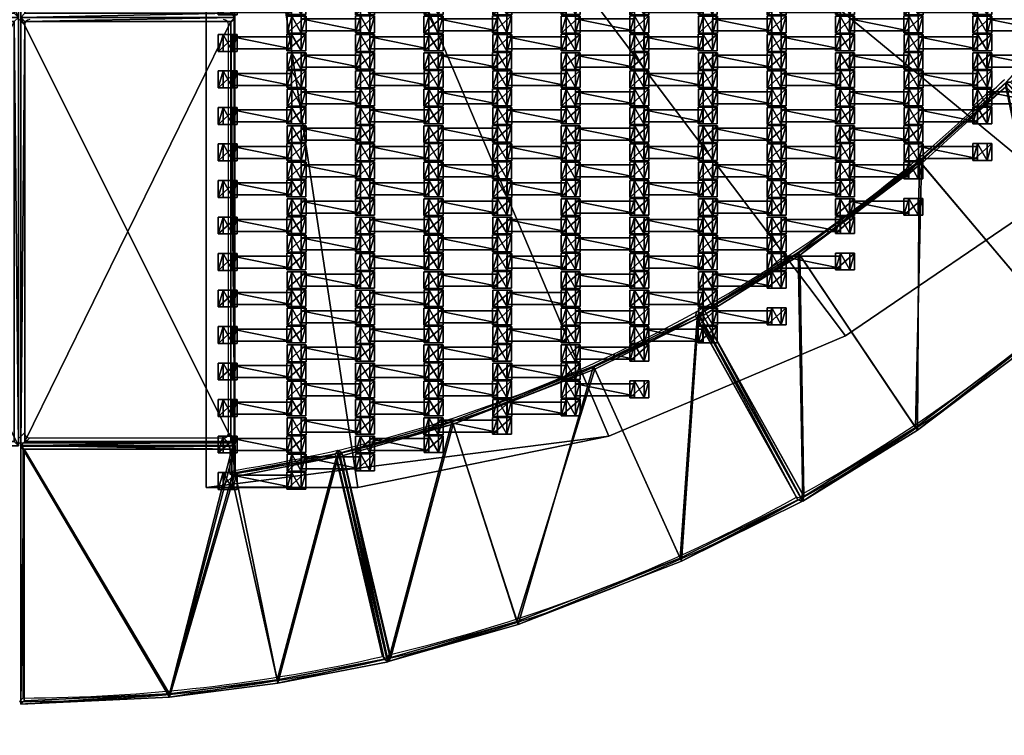
# Model space of a CAD drawing. Units: centimetres. Extents: x -362 to 362, y -362 to 363.
# Drawn here: x 0 to 115, y -191 to -108 of the extents above; entities that cross this region are included whole.
import ezdxf

# ---------------------------------------------------------------- set-up
doc = ezdxf.new("R2010")
doc.units = ezdxf.units.CM
doc.header["$LTSCALE"] = 2.54
doc.layers.get('0').update_dxf_attribs({"true_color": 0xff5454})
doc.layers.add('VP-EQ', color=7, linetype='Continuous', true_color=0x8a3492, plot=False)

# ---------------------------------------------------------------- blocks, each defined once
blk = doc.blocks.new('Grupuj_37')
at = {"color": 0}
mesh = blk.add_polyface(dxfattribs=at)
corners = [(0, 147.92, 0.05), (112.23, 147.92), (0, 147.92), (112.23, 147.92, 0.05)]
mesh.append_faces([[corners[k] for k in face] for face in [(0, 1, 2), (1, 0, 3)]], dxfattribs={"vtx0": -1, "color": 0})
mesh = blk.add_polyface(dxfattribs=at)
corners = [(0, 147.92, 0.05), (0, 130.4), (0, 130.4, 0.05), (0, 147.92)]
mesh.append_faces([[corners[k] for k in face] for face in [(0, 1, 2), (1, 0, 3)]], dxfattribs={"vtx0": -1, "color": 0})
mesh = blk.add_polyface(dxfattribs=at)
corners = [(5.77, 101.41, 0.05), (0, 147.92, 0.05), (0, 130.4, 0.05), (112.23, 147.92, 0.05), (17.02, 74.06, 0.05), (33.32, 49.4, 0.05), (54.06, 28.34, 0.05), (78.48, 11.66, 0.05), (105.64, 0, 0.05), (140, 0, 0.05), (140, 113, 0.05)]
mesh.append_faces([[corners[k] for k in face] for face in [(0, 1, 2), (3, 9, 10)]], dxfattribs={"vtx0": -1, "color": 0})
mesh.append_faces([[corners[k] for k in face] for face in [(1, 0, 3)]], dxfattribs={"vtx0": -1, "vtx1": -1, "color": 0})
mesh.append_faces([[corners[k] for k in face] for face in [(3, 0, 4), (3, 4, 5), (3, 5, 6), (3, 6, 7), (3, 7, 8), (3, 8, 9)]], dxfattribs={"vtx0": -1, "vtx2": -1, "color": 0})
mesh = blk.add_polyface(dxfattribs=at)
corners = [(0, 147.92, 1.16), (0, 130.4, 0.05), (0, 130.4, 1.16), (0, 147.92, 0.05)]
mesh.append_faces([[corners[k] for k in face] for face in [(0, 1, 2), (1, 0, 3)]], dxfattribs={"vtx0": -1, "color": 0})
mesh = blk.add_polyface(dxfattribs=at)
corners = [(0, 147.92, 1.16), (112.23, 147.92, 0.05), (0, 147.92, 0.05), (112.23, 147.92, 1.16)]
mesh.append_faces([[corners[k] for k in face] for face in [(0, 1, 2), (1, 0, 3)]], dxfattribs={"vtx0": -1, "color": 0})
mesh = blk.add_polyface(dxfattribs=at)
corners = [(112.23, 147.92), (0, 130.4), (0, 147.92), (5.77, 101.41), (17.02, 74.06), (33.32, 49.4), (54.06, 28.34), (78.48, 11.66), (105.64, 0), (140, 0), (140, 113)]
mesh.append_faces([[corners[k] for k in face] for face in [(0, 1, 2), (9, 0, 10)]], dxfattribs={"vtx0": -1, "color": 0})
mesh.append_faces([[corners[k] for k in face] for face in [(1, 0, 3), (3, 0, 4), (4, 0, 5), (5, 0, 6), (6, 0, 7), (7, 0, 8), (8, 0, 9)]], dxfattribs={"vtx0": -1, "vtx1": -1, "color": 0})
mesh = blk.add_polyface(dxfattribs=at)
corners = [(0, 130.4, 0.05), (5.77, 101.41), (5.77, 101.41, 0.05), (0, 130.4)]
mesh.append_faces([[corners[k] for k in face] for face in [(0, 1, 2), (1, 0, 3)]], dxfattribs={"vtx0": -1, "color": 0})
mesh = blk.add_polyface(dxfattribs=at)
corners = [(0, 130.4, 1.16), (5.77, 101.41, 0.05), (5.77, 101.41, 1.16), (0, 130.4, 0.05)]
mesh.append_faces([[corners[k] for k in face] for face in [(0, 1, 2), (1, 0, 3)]], dxfattribs={"vtx0": -1, "color": 0})
mesh = blk.add_polyface(dxfattribs=at)
corners = [(5.77, 101.41, 0.05), (17.02, 74.06), (17.02, 74.06, 0.05), (5.77, 101.41)]
mesh.append_faces([[corners[k] for k in face] for face in [(0, 1, 2), (1, 0, 3)]], dxfattribs={"vtx0": -1, "color": 0})
mesh = blk.add_polyface(dxfattribs=at)
corners = [(5.77, 101.41, 1.16), (17.02, 74.06, 0.05), (17.02, 74.06, 1.16), (5.77, 101.41, 0.05)]
mesh.append_faces([[corners[k] for k in face] for face in [(0, 1, 2), (1, 0, 3)]], dxfattribs={"vtx0": -1, "color": 0})
mesh = blk.add_polyface(dxfattribs=at)
corners = [(17.02, 74.06, 0.05), (33.32, 49.4), (33.32, 49.4, 0.05), (17.02, 74.06)]
mesh.append_faces([[corners[k] for k in face] for face in [(0, 1, 2), (1, 0, 3)]], dxfattribs={"vtx0": -1, "color": 0})
mesh = blk.add_polyface(dxfattribs=at)
corners = [(17.02, 74.06, 1.16), (33.32, 49.4, 0.05), (33.32, 49.4, 1.16), (17.02, 74.06, 0.05)]
mesh.append_faces([[corners[k] for k in face] for face in [(0, 1, 2), (1, 0, 3)]], dxfattribs={"vtx0": -1, "color": 0})
blk = doc.blocks.new('Grupuj_15')
at = {"color": 0}
mesh = blk.add_polyface(dxfattribs=at)
corners = [(12.89, 27.7, 2.7), (5.72, 0.86, 2.7), (0, 25.22, 2.7), (17.85, 3.18, 2.7), (25.51, 29.36, 2.7), (17.85, 0, 2.7), (42.86, 0, 2.7), (42.86, 30.18, 2.7)]
mesh.append_faces([[corners[k] for k in face] for face in [(0, 1, 2), (6, 4, 7)]], dxfattribs={"vtx0": -1, "color": 0})
mesh.append_faces([[corners[k] for k in face] for face in [(1, 0, 3), (3, 4, 5), (5, 4, 6)]], dxfattribs={"vtx0": -1, "vtx1": -1, "color": 0})
mesh.append_faces([[corners[k] for k in face] for face in [(3, 0, 4)]], dxfattribs={"vtx0": -1, "vtx2": -1, "color": 0})
mesh = blk.add_polyface(dxfattribs=at)
corners = [(25.54, 28.96, 3.2), (42.86, 30.18, 2.8), (25.51, 29.36, 2.8), (42.46, 29.76, 3.2)]
mesh.append_faces([[corners[k] for k in face] for face in [(0, 1, 2), (1, 0, 3)]], dxfattribs={"vtx0": -1, "color": 0})
mesh = blk.add_polyface(dxfattribs=at)
corners = [(25.51, 29.36, 2.8), (42.86, 30.18, 2.7), (25.51, 29.36, 2.7), (42.86, 30.18, 2.8)]
mesh.append_faces([[corners[k] for k in face] for face in [(0, 1, 2), (1, 0, 3)]], dxfattribs={"vtx0": -1, "color": 0})
mesh = blk.add_polyface(dxfattribs=at)
corners = [(42.86, 30.18, 2.8), (42.46, 0.4, 3.2), (42.86, 0, 2.8), (42.46, 29.76, 3.2)]
mesh.append_faces([[corners[k] for k in face] for face in [(0, 1, 2), (1, 0, 3)]], dxfattribs={"vtx0": -1, "color": 0})
mesh = blk.add_polyface(dxfattribs=at)
corners = [(42.86, 30.18, 2.7), (42.86, 0, 2.8), (42.86, 0, 2.7), (42.86, 30.18, 2.8)]
mesh.append_faces([[corners[k] for k in face] for face in [(0, 1, 2), (1, 0, 3)]], dxfattribs={"vtx0": -1, "color": 0})
mesh = blk.add_polyface(dxfattribs=at)
corners = [(6.02, 1.32, 3.2), (12.95, 27.31, 3.2), (0.48, 24.9, 3.2), (18.25, 3.67, 3.2), (25.54, 28.96, 3.2), (18.25, 0.4, 3.2), (42.46, 0.4, 3.2), (42.46, 29.76, 3.2)]
mesh.append_faces([[corners[k] for k in face] for face in [(0, 1, 2), (4, 6, 7)]], dxfattribs={"vtx0": -1, "color": 0})
mesh.append_faces([[corners[k] for k in face] for face in [(1, 3, 4)]], dxfattribs={"vtx0": -1, "vtx1": -1, "color": 0})
mesh.append_faces([[corners[k] for k in face] for face in [(1, 0, 3), (4, 3, 5), (4, 5, 6)]], dxfattribs={"vtx0": -1, "vtx2": -1, "color": 0})
mesh = blk.add_polyface(dxfattribs=at)
corners = [(12.95, 27.31, 3.2), (25.51, 29.36, 2.8), (12.89, 27.7, 2.8), (25.54, 28.96, 3.2)]
mesh.append_faces([[corners[k] for k in face] for face in [(0, 1, 2), (1, 0, 3)]], dxfattribs={"vtx0": -1, "color": 0})
mesh = blk.add_polyface(dxfattribs=at)
corners = [(12.89, 27.7, 2.8), (25.51, 29.36, 2.7), (12.89, 27.7, 2.7), (25.51, 29.36, 2.8)]
mesh.append_faces([[corners[k] for k in face] for face in [(0, 1, 2), (1, 0, 3)]], dxfattribs={"vtx0": -1, "color": 0})
mesh = blk.add_polyface(dxfattribs=at)
corners = [(0.48, 24.9, 3.2), (12.89, 27.7, 2.8), (0, 25.22, 2.8), (12.95, 27.31, 3.2)]
mesh.append_faces([[corners[k] for k in face] for face in [(0, 1, 2), (1, 0, 3)]], dxfattribs={"vtx0": -1, "color": 0})
mesh = blk.add_polyface(dxfattribs=at)
corners = [(0, 25.22, 2.8), (12.89, 27.7, 2.7), (0, 25.22, 2.7), (12.89, 27.7, 2.8)]
mesh.append_faces([[corners[k] for k in face] for face in [(0, 1, 2), (1, 0, 3)]], dxfattribs={"vtx0": -1, "color": 0})
mesh = blk.add_polyface(dxfattribs=at)
corners = [(5.72, 0.86, 2.8), (0.48, 24.9, 3.2), (0, 25.22, 2.8), (6.02, 1.32, 3.2)]
mesh.append_faces([[corners[k] for k in face] for face in [(0, 1, 2), (1, 0, 3)]], dxfattribs={"vtx0": -1, "color": 0})
mesh = blk.add_polyface(dxfattribs=at)
corners = [(0, 25.22, 2.8), (5.72, 0.86, 2.7), (5.72, 0.86, 2.8), (0, 25.22, 2.7)]
mesh.append_faces([[corners[k] for k in face] for face in [(0, 1, 2), (1, 0, 3)]], dxfattribs={"vtx0": -1, "color": 0})
mesh = blk.add_polyface(dxfattribs=at)
corners = [(17.85, 3.18, 2.8), (6.02, 1.32, 3.2), (5.72, 0.86, 2.8), (18.25, 3.67, 3.2)]
mesh.append_faces([[corners[k] for k in face] for face in [(0, 1, 2), (1, 0, 3)]], dxfattribs={"vtx0": -1, "color": 0})
mesh = blk.add_polyface(dxfattribs=at)
corners = [(18.25, 0.4, 3.2), (17.85, 3.18, 2.8), (17.85, 0, 2.8), (18.25, 3.67, 3.2)]
mesh.append_faces([[corners[k] for k in face] for face in [(0, 1, 2), (1, 0, 3)]], dxfattribs={"vtx0": -1, "color": 0})
mesh = blk.add_polyface(dxfattribs=at)
corners = [(17.85, 3.18, 2.7), (5.72, 0.86, 2.8), (5.72, 0.86, 2.7), (17.85, 3.18, 2.8)]
mesh.append_faces([[corners[k] for k in face] for face in [(0, 1, 2), (1, 0, 3)]], dxfattribs={"vtx0": -1, "color": 0})
mesh = blk.add_polyface(dxfattribs=at)
corners = [(17.85, 3.18, 2.8), (17.85, 0, 2.7), (17.85, 0, 2.8), (17.85, 3.18, 2.7)]
mesh.append_faces([[corners[k] for k in face] for face in [(0, 1, 2), (1, 0, 3)]], dxfattribs={"vtx0": -1, "color": 0})
mesh = blk.add_polyface(dxfattribs=at)
corners = [(42.86, 0, 2.8), (18.25, 0.4, 3.2), (17.85, 0, 2.8), (42.46, 0.4, 3.2)]
mesh.append_faces([[corners[k] for k in face] for face in [(0, 1, 2), (1, 0, 3)]], dxfattribs={"vtx0": -1, "color": 0})
mesh = blk.add_polyface(dxfattribs=at)
corners = [(42.86, 0, 2.7), (17.85, 0, 2.8), (17.85, 0, 2.7), (42.86, 0, 2.8)]
mesh.append_faces([[corners[k] for k in face] for face in [(0, 1, 2), (1, 0, 3)]], dxfattribs={"vtx0": -1, "color": 0})
blk = doc.blocks.new('Mata_T')
at = {"color": 250, "true_color": 0x2a2a2a}
blk.add_blockref('Grupuj_15', (0, 0), dxfattribs=at)
blk = doc.blocks.new('Grupuj_13')
at = {"color": 0}
mesh = blk.add_polyface(dxfattribs=at)
corners = [(14.1, 28.8, 2.7), (12.14, 0, 2.7), (0, 21.81, 2.7), (24.38, 6.06, 2.7), (33.18, 36.19, 2.7), (40.89, 12.45, 2.7), (48.32, 40.51, 2.7), (54.02, 16.21, 2.7)]
mesh.append_faces([[corners[k] for k in face] for face in [(0, 1, 2), (5, 6, 7)]], dxfattribs={"vtx0": -1, "color": 0})
mesh.append_faces([[corners[k] for k in face] for face in [(1, 0, 3), (3, 4, 5)]], dxfattribs={"vtx0": -1, "vtx1": -1, "color": 0})
mesh.append_faces([[corners[k] for k in face] for face in [(3, 0, 4), (5, 4, 6)]], dxfattribs={"vtx0": -1, "vtx2": -1, "color": 0})
mesh = blk.add_polyface(dxfattribs=at)
corners = [(33.31, 35.83, 3.2), (48.32, 40.51, 2.8), (33.18, 36.19, 2.8), (48.04, 40.03, 3.2)]
mesh.append_faces([[corners[k] for k in face] for face in [(0, 1, 2), (1, 0, 3)]], dxfattribs={"vtx0": -1, "color": 0})
mesh = blk.add_polyface(dxfattribs=at)
corners = [(33.18, 36.19, 2.8), (48.32, 40.51, 2.7), (33.18, 36.19, 2.7), (48.32, 40.51, 2.8)]
mesh.append_faces([[corners[k] for k in face] for face in [(0, 1, 2), (1, 0, 3)]], dxfattribs={"vtx0": -1, "color": 0})
mesh = blk.add_polyface(dxfattribs=at)
corners = [(48.32, 40.51, 2.8), (53.57, 16.47, 3.2), (54.02, 16.21, 2.8), (48.04, 40.03, 3.2)]
mesh.append_faces([[corners[k] for k in face] for face in [(0, 1, 2), (1, 0, 3)]], dxfattribs={"vtx0": -1, "color": 0})
mesh = blk.add_polyface(dxfattribs=at)
corners = [(48.32, 40.51, 2.7), (54.02, 16.21, 2.8), (54.02, 16.21, 2.7), (48.32, 40.51, 2.8)]
mesh.append_faces([[corners[k] for k in face] for face in [(0, 1, 2), (1, 0, 3)]], dxfattribs={"vtx0": -1, "color": 0})
mesh = blk.add_polyface(dxfattribs=at)
corners = [(12.3, 0.5, 3.2), (14.26, 28.45, 3.2), (0.53, 21.65, 3.2), (24.22, 6.41, 3.2), (33.31, 35.83, 3.2), (40.77, 12.82, 3.2), (48.04, 40.03, 3.2), (53.57, 16.47, 3.2)]
mesh.append_faces([[corners[k] for k in face] for face in [(0, 1, 2), (6, 5, 7)]], dxfattribs={"vtx0": -1, "color": 0})
mesh.append_faces([[corners[k] for k in face] for face in [(1, 3, 4), (4, 5, 6)]], dxfattribs={"vtx0": -1, "vtx1": -1, "color": 0})
mesh.append_faces([[corners[k] for k in face] for face in [(1, 0, 3), (4, 3, 5)]], dxfattribs={"vtx0": -1, "vtx2": -1, "color": 0})
mesh = blk.add_polyface(dxfattribs=at)
corners = [(14.26, 28.45, 3.2), (33.18, 36.19, 2.8), (14.1, 28.8, 2.8), (33.31, 35.83, 3.2)]
mesh.append_faces([[corners[k] for k in face] for face in [(0, 1, 2), (1, 0, 3)]], dxfattribs={"vtx0": -1, "color": 0})
mesh = blk.add_polyface(dxfattribs=at)
corners = [(14.1, 28.8, 2.8), (33.18, 36.19, 2.7), (14.1, 28.8, 2.7), (33.18, 36.19, 2.8)]
mesh.append_faces([[corners[k] for k in face] for face in [(0, 1, 2), (1, 0, 3)]], dxfattribs={"vtx0": -1, "color": 0})
mesh = blk.add_polyface(dxfattribs=at)
corners = [(0.53, 21.65, 3.2), (14.1, 28.8, 2.8), (0, 21.81, 2.8), (14.26, 28.45, 3.2)]
mesh.append_faces([[corners[k] for k in face] for face in [(0, 1, 2), (1, 0, 3)]], dxfattribs={"vtx0": -1, "color": 0})
mesh = blk.add_polyface(dxfattribs=at)
corners = [(0, 21.81, 2.8), (14.1, 28.8, 2.7), (0, 21.81, 2.7), (14.1, 28.8, 2.8)]
mesh.append_faces([[corners[k] for k in face] for face in [(0, 1, 2), (1, 0, 3)]], dxfattribs={"vtx0": -1, "color": 0})
mesh = blk.add_polyface(dxfattribs=at)
corners = [(12.14, 0, 2.8), (0.53, 21.65, 3.2), (0, 21.81, 2.8), (12.3, 0.5, 3.2)]
mesh.append_faces([[corners[k] for k in face] for face in [(0, 1, 2), (1, 0, 3)]], dxfattribs={"vtx0": -1, "color": 0})
mesh = blk.add_polyface(dxfattribs=at)
corners = [(0, 21.81, 2.8), (12.14, 0, 2.7), (12.14, 0, 2.8), (0, 21.81, 2.7)]
mesh.append_faces([[corners[k] for k in face] for face in [(0, 1, 2), (1, 0, 3)]], dxfattribs={"vtx0": -1, "color": 0})
mesh = blk.add_polyface(dxfattribs=at)
corners = [(54.02, 16.21, 2.8), (40.77, 12.82, 3.2), (40.89, 12.45, 2.8), (53.57, 16.47, 3.2)]
mesh.append_faces([[corners[k] for k in face] for face in [(0, 1, 2), (1, 0, 3)]], dxfattribs={"vtx0": -1, "color": 0})
mesh = blk.add_polyface(dxfattribs=at)
corners = [(54.02, 16.21, 2.7), (40.89, 12.45, 2.8), (40.89, 12.45, 2.7), (54.02, 16.21, 2.8)]
mesh.append_faces([[corners[k] for k in face] for face in [(0, 1, 2), (1, 0, 3)]], dxfattribs={"vtx0": -1, "color": 0})
mesh = blk.add_polyface(dxfattribs=at)
corners = [(24.38, 6.06, 2.8), (40.77, 12.82, 3.2), (24.22, 6.41, 3.2), (40.89, 12.45, 2.8)]
mesh.append_faces([[corners[k] for k in face] for face in [(0, 1, 2), (1, 0, 3)]], dxfattribs={"vtx0": -1, "color": 0})
mesh = blk.add_polyface(dxfattribs=at)
corners = [(40.89, 12.45, 2.7), (24.38, 6.06, 2.8), (24.38, 6.06, 2.7), (40.89, 12.45, 2.8)]
mesh.append_faces([[corners[k] for k in face] for face in [(0, 1, 2), (1, 0, 3)]], dxfattribs={"vtx0": -1, "color": 0})
mesh = blk.add_polyface(dxfattribs=at)
corners = [(24.38, 6.06, 2.8), (12.3, 0.5, 3.2), (12.14, 0, 2.8), (24.22, 6.41, 3.2)]
mesh.append_faces([[corners[k] for k in face] for face in [(0, 1, 2), (1, 0, 3)]], dxfattribs={"vtx0": -1, "color": 0})
mesh = blk.add_polyface(dxfattribs=at)
corners = [(24.38, 6.06, 2.7), (12.14, 0, 2.8), (12.14, 0, 2.7), (24.38, 6.06, 2.8)]
mesh.append_faces([[corners[k] for k in face] for face in [(0, 1, 2), (1, 0, 3)]], dxfattribs={"vtx0": -1, "color": 0})
blk = doc.blocks.new('Mata_zaokr_glona')
at = {"color": 250, "true_color": 0x2a2a2a}
blk.add_blockref('Grupuj_13', (0, 0), dxfattribs=at)
blk = doc.blocks.new('Grupuj_4')
at = {"color": 0}
for name, p in [('Mata_T', (144.65, 157.33)), ('Mata_zaokr_glona', (96.32, 142.01, 0))]:
    blk.add_blockref(name, p, dxfattribs=at)
for p, rotation in [((60.91, 111.62, 0), 15.8939634992198), ((35.18, 72.68, 0), 31.78896349921974)]:
    blk.add_blockref('Mata_zaokr_glona', p, dxfattribs=dict(at, rotation=rotation))
blk = doc.blocks.new('Grupuj_1')
at = {"color": 0}
mesh = blk.add_polyface(dxfattribs=at)
corners = [(0, 25, 0.2), (50, 25), (0, 25), (50, 25, 0.2)]
mesh.append_faces([[corners[k] for k in face] for face in [(0, 1, 2), (1, 0, 3)]], dxfattribs={"vtx0": -1, "color": 0})
mesh = blk.add_polyface(dxfattribs=at)
corners = [(50, 25), (0, 0), (0, 25), (50, 0)]
mesh.append_faces([[corners[k] for k in face] for face in [(0, 1, 2), (1, 0, 3)]], dxfattribs={"vtx0": -1, "color": 0})
mesh = blk.add_polyface(dxfattribs=at)
corners = [(0, 0, 0.2), (0, 25), (0, 0), (0, 25, 0.2)]
mesh.append_faces([[corners[k] for k in face] for face in [(0, 1, 2), (1, 0, 3)]], dxfattribs={"vtx0": -1, "color": 0})
mesh = blk.add_polyface(dxfattribs=at)
corners = [(0.5, 0.5, 0.5), (0, 25, 0.2), (0, 0, 0.2), (0.5, 24.5, 0.5)]
mesh.append_faces([[corners[k] for k in face] for face in [(0, 1, 2), (1, 0, 3)]], dxfattribs={"vtx0": -1, "color": 0})
mesh = blk.add_polyface(dxfattribs=at)
corners = [(0.5, 24.5, 0.5), (50, 25, 0.2), (0, 25, 0.2), (49.5, 24.5, 0.5)]
mesh.append_faces([[corners[k] for k in face] for face in [(0, 1, 2), (1, 0, 3)]], dxfattribs={"vtx0": -1, "color": 0})
mesh = blk.add_polyface(dxfattribs=at)
corners = [(49.5, 0.5, 0.5), (0.5, 24.5, 0.5), (0.5, 0.5, 0.5), (49.5, 24.5, 0.5)]
mesh.append_faces([[corners[k] for k in face] for face in [(0, 1, 2), (1, 0, 3)]], dxfattribs={"vtx0": -1, "color": 0})
mesh = blk.add_polyface(dxfattribs=at)
corners = [(50, 0, 0.2), (49.5, 24.5, 0.5), (49.5, 0.5, 0.5), (50, 25, 0.2)]
mesh.append_faces([[corners[k] for k in face] for face in [(0, 1, 2), (1, 0, 3)]], dxfattribs={"vtx0": -1, "color": 0})
mesh = blk.add_polyface(dxfattribs=at)
corners = [(50, 25), (50, 0, 0.2), (50, 0), (50, 25, 0.2)]
mesh.append_faces([[corners[k] for k in face] for face in [(0, 1, 2), (1, 0, 3)]], dxfattribs={"vtx0": -1, "color": 0})
mesh = blk.add_polyface(dxfattribs=at)
corners = [(50, 0, 0.2), (0.5, 0.5, 0.5), (0, 0, 0.2), (49.5, 0.5, 0.5)]
mesh.append_faces([[corners[k] for k in face] for face in [(0, 1, 2), (1, 0, 3)]], dxfattribs={"vtx0": -1, "color": 0})
mesh = blk.add_polyface(dxfattribs=at)
corners = [(50, 0, 0.2), (0, 0), (50, 0), (0, 0, 0.2)]
mesh.append_faces([[corners[k] for k in face] for face in [(0, 1, 2), (1, 0, 3)]], dxfattribs={"vtx0": -1, "color": 0})
blk = doc.blocks.new('Komponent_2662')
at = {"color": 250, "true_color": 0x2a2a2a}
blk.add_blockref('Grupuj_1', (0, 0), dxfattribs=at)
blk = doc.blocks.new('Grupuj_2')
at = {"color": 0, "rotation": 270.0000000000073}
for p in [(0, 100), (25.27, 100), (0, 50), (25.27, 50)]:
    blk.add_blockref('Komponent_2662', p, dxfattribs=at)
blk = doc.blocks.new('Grupuj_18')
at = {"color": 0}
mesh = blk.add_polyface(dxfattribs=at)
corners = [(0.46, 0, 2.04), (0.46, 1.4, 1.1), (0.46, 0, 1.1), (0.46, 1.4, 2.04)]
mesh.append_faces([[corners[k] for k in face] for face in [(0, 1, 2), (1, 0, 3)]], dxfattribs={"vtx0": -1, "color": 0})
mesh = blk.add_polyface(dxfattribs=at)
corners = [(0.46, 1.4, 1.1), (7.35, 0, 1.1), (0.46, 0, 1.1), (7.35, 1.4, 1.1)]
mesh.append_faces([[corners[k] for k in face] for face in [(0, 1, 2), (1, 0, 3)]], dxfattribs={"vtx0": -1, "color": 0})
mesh = blk.add_polyface(dxfattribs=at)
corners = [(7.35, 0, 2.04), (0.46, 1.4, 2.04), (0.46, 0, 2.04), (7.35, 1.4, 2.04)]
mesh.append_faces([[corners[k] for k in face] for face in [(0, 1, 2), (1, 0, 3)]], dxfattribs={"vtx0": -1, "color": 0})
mesh = blk.add_polyface(dxfattribs=at)
corners = [(0.46, 1.4, 2.04), (7.35, 1.4, 1.1), (0.46, 1.4, 1.1), (7.35, 1.4, 2.04)]
mesh.append_faces([[corners[k] for k in face] for face in [(0, 1, 2), (1, 0, 3)]], dxfattribs={"vtx0": -1, "color": 0})
mesh = blk.add_polyface(dxfattribs=at)
corners = [(7.35, 1.4, 1.1), (7.35, 0, 2.04), (7.35, 0, 1.1), (7.35, 1.4, 2.04)]
mesh.append_faces([[corners[k] for k in face] for face in [(0, 1, 2), (1, 0, 3)]], dxfattribs={"vtx0": -1, "color": 0})
mesh = blk.add_polyface(dxfattribs=at)
corners = [(7.35, 0, 2.04), (0.46, 0, 1.1), (7.35, 0, 1.1), (0.46, 0, 2.04)]
mesh.append_faces([[corners[k] for k in face] for face in [(0, 1, 2), (1, 0, 3)]], dxfattribs={"vtx0": -1, "color": 0})
blk = doc.blocks.new('Grupuj_17')
at = {"color": 0}
mesh = blk.add_polyface(dxfattribs=at)
corners = [(0.36, 2.01, 1.97), (2.02, 2.01, 1.01), (-0.2, 2.01, 1.01), (1.47, 2.01, 1.97)]
mesh.append_faces([[corners[k] for k in face] for face in [(0, 1, 2), (1, 0, 3)]], dxfattribs={"vtx0": -1, "color": 0})
mesh = blk.add_polyface(dxfattribs=at)
corners = [(0.36, 2.01, 1.97), (-0.2, 0.05, 1.01), (0.36, 0.05, 1.97), (-0.2, 2.01, 1.01)]
mesh.append_faces([[corners[k] for k in face] for face in [(0, 1, 2), (1, 0, 3)]], dxfattribs={"vtx0": -1, "color": 0})
mesh = blk.add_polyface(dxfattribs=at)
corners = [(2.02, 2.01, 1.01), (-0.2, 0.05, 1.01), (-0.2, 2.01, 1.01), (2.02, 0.05, 1.01)]
mesh.append_faces([[corners[k] for k in face] for face in [(0, 1, 2), (1, 0, 3)]], dxfattribs={"vtx0": -1, "color": 0})
mesh = blk.add_polyface(dxfattribs=at)
corners = [(1.47, 0.05, 1.97), (0.36, 2.01, 1.97), (0.36, 0.05, 1.97), (1.47, 2.01, 1.97)]
mesh.append_faces([[corners[k] for k in face] for face in [(0, 1, 2), (1, 0, 3)]], dxfattribs={"vtx0": -1, "color": 0})
mesh = blk.add_polyface(dxfattribs=at)
corners = [(2.02, 2.01, 1.01), (1.47, 0.05, 1.97), (2.02, 0.05, 1.01), (1.47, 2.01, 1.97)]
mesh.append_faces([[corners[k] for k in face] for face in [(0, 1, 2), (1, 0, 3)]], dxfattribs={"vtx0": -1, "color": 0})
mesh = blk.add_polyface(dxfattribs=at)
corners = [(2.02, 0.05, 1.01), (0.36, 0.05, 1.97), (-0.2, 0.05, 1.01), (1.47, 0.05, 1.97)]
mesh.append_faces([[corners[k] for k in face] for face in [(0, 1, 2), (1, 0, 3)]], dxfattribs={"vtx0": -1, "color": 0})
blk = doc.blocks.new('Grupuj_16')
at = {"color": 0}
mesh = blk.add_polyface(dxfattribs=at)
corners = [(0.36, 1.97, 1.97), (2.02, 1.97, 1.01), (-0.2, 1.97, 1.01), (1.47, 1.97, 1.97)]
mesh.append_faces([[corners[k] for k in face] for face in [(0, 1, 2), (1, 0, 3)]], dxfattribs={"vtx0": -1, "color": 0})
mesh = blk.add_polyface(dxfattribs=at)
corners = [(0.36, 1.97, 1.97), (-0.2, 0, 1.01), (0.36, 0, 1.97), (-0.2, 1.97, 1.01)]
mesh.append_faces([[corners[k] for k in face] for face in [(0, 1, 2), (1, 0, 3)]], dxfattribs={"vtx0": -1, "color": 0})
mesh = blk.add_polyface(dxfattribs=at)
corners = [(2.02, 1.97, 1.01), (-0.2, 0, 1.01), (-0.2, 1.97, 1.01), (2.02, 0, 1.01)]
mesh.append_faces([[corners[k] for k in face] for face in [(0, 1, 2), (1, 0, 3)]], dxfattribs={"vtx0": -1, "color": 0})
mesh = blk.add_polyface(dxfattribs=at)
corners = [(1.47, 0, 1.97), (0.36, 1.97, 1.97), (0.36, 0, 1.97), (1.47, 1.97, 1.97)]
mesh.append_faces([[corners[k] for k in face] for face in [(0, 1, 2), (1, 0, 3)]], dxfattribs={"vtx0": -1, "color": 0})
mesh = blk.add_polyface(dxfattribs=at)
corners = [(2.02, 1.97, 1.01), (1.47, 0, 1.97), (2.02, 0, 1.01), (1.47, 1.97, 1.97)]
mesh.append_faces([[corners[k] for k in face] for face in [(0, 1, 2), (1, 0, 3)]], dxfattribs={"vtx0": -1, "color": 0})
mesh = blk.add_polyface(dxfattribs=at)
corners = [(2.02, 0, 1.01), (0.36, 0, 1.97), (-0.2, 0, 1.01), (1.47, 0, 1.97)]
mesh.append_faces([[corners[k] for k in face] for face in [(0, 1, 2), (1, 0, 3)]], dxfattribs={"vtx0": -1, "color": 0})
blk = doc.blocks.new('Komponent_2667')
at = {"color": 0}
for name, p in [('Grupuj_16', (0.1, 0)), ('Grupuj_18', (1.1, 0.28, -0.09)), ('Grupuj_17', (8.1, 0))]:
    blk.add_blockref(name, p, dxfattribs=at)
blk = doc.blocks.new('Grupuj_32')
at = {"color": 0}
for p in [(0.1, 131.96, -1.01), (0.1, 127.8, -1.01), (0.1, 123.54, -1.01), (0.1, 119.28, -1.01), (0.1, 115.02, -1.01), (0.1, 110.76, -1.01), (0.1, 106.5, -1.01), (0.1, 102.24, -1.01), (0.1, 97.98, -1.01), (0.1, 93.72, -1.01), (0.1, 89.46, -1.01), (0.1, 85.2, -1.01), (0.1, 80.94, -1.01), (0.1, 76.68, -1.01), (0.1, 72.42, -1.01), (0.1, 68.16, -1.01), (0.1, 63.9, -1.01), (0.1, 59.64, -1.01), (0.1, 55.38, -1.01), (0.1, 51.12, -1.01), (0.1, 46.86, -1.01), (0.1, 42.6, -1.01), (0.1, 38.34, -1.01), (0.1, 34.08, -1.01), (0.1, 29.82, -1.01), (0.1, 25.56, -1.01), (0.1, 21.3, -1.01), (0.1, 17.04, -1.01), (0.1, 12.78, -1.01), (0.1, 8.52, -1.01), (0.1, 4.26, -1.01), (0.1, 0, -1.01)]:
    blk.add_blockref('Komponent_2667', p, dxfattribs=at)
blk = doc.blocks.new('Grupuj_30')
at = {"color": 0}
for p in [(0.1, 127.78, -1.01), (0.1, 123.54, -1.01), (0.1, 119.28, -1.01), (0.1, 115.02, -1.01), (0.1, 110.76, -1.01), (0.1, 106.5, -1.01), (0.1, 102.24, -1.01), (0.1, 97.98, -1.01), (0.1, 93.72, -1.01), (0.1, 89.46, -1.01), (0.1, 85.2, -1.01), (0.1, 80.94, -1.01), (0.1, 76.68, -1.01), (0.1, 72.42, -1.01), (0.1, 68.16, -1.01), (0.1, 63.9, -1.01), (0.1, 59.64, -1.01), (0.1, 55.38, -1.01), (0.1, 51.12, -1.01), (0.1, 46.86, -1.01), (0.1, 42.6, -1.01), (0.1, 38.34, -1.01), (0.1, 34.08, -1.01), (0.1, 29.82, -1.01), (0.1, 25.56, -1.01), (0.1, 21.3, -1.01), (0.1, 17.04, -1.01), (0.1, 12.78, -1.01), (0.1, 8.52, -1.01), (0.1, 4.26, -1.01)]:
    blk.add_blockref('Komponent_2667', p, dxfattribs=at)
blk = doc.blocks.new('Grupuj_36')
at = {"color": 0}
for p in [(0.1, 110.76, -1.01), (0.1, 106.5, -1.01), (0.1, 102.24, -1.01), (0.1, 97.98, -1.01), (0.1, 93.72, -1.01), (0.1, 89.46, -1.01), (0.1, 85.2, -1.01), (0.1, 80.94, -1.01), (0.1, 76.68, -1.01), (0.1, 72.42, -1.01), (0.1, 68.16, -1.01), (0.1, 63.9, -1.01), (0.1, 59.64, -1.01), (0.1, 55.38, -1.01), (0.1, 51.12, -1.01), (0.1, 46.86, -1.01), (0.1, 42.6, -1.01), (0.1, 38.34, -1.01), (0.1, 34.08, -1.01), (0.1, 29.82, -1.01), (0.1, 25.56, -1.01), (0.1, 21.3, -1.01), (0.1, 17.04, -1.01), (0.1, 12.78, -1.01), (0.1, 8.52, -1.01), (0.1, 4.26, -1.01), (0.1, 0, -1.01)]:
    blk.add_blockref('Komponent_2667', p, dxfattribs=at)
blk = doc.blocks.new('Grupuj_34')
at = {"color": 0}
for p in [(0.1, 119.28, -1.01), (0.1, 115.02, -1.01), (0.1, 110.76, -1.01), (0.1, 106.5, -1.01), (0.1, 102.24, -1.01), (0.1, 97.98, -1.01), (0.1, 93.72, -1.01), (0.1, 89.46, -1.01), (0.1, 85.2, -1.01), (0.1, 80.94, -1.01), (0.1, 76.68, -1.01), (0.1, 72.42, -1.01), (0.1, 68.16, -1.01), (0.1, 63.9, -1.01), (0.1, 59.64, -1.01), (0.1, 55.38, -1.01), (0.1, 51.12, -1.01), (0.1, 46.86, -1.01), (0.1, 42.6, -1.01), (0.1, 38.34, -1.01), (0.1, 34.08, -1.01), (0.1, 29.82, -1.01), (0.1, 25.56, -1.01), (0.1, 21.3, -1.01), (0.1, 17.04, -1.01), (0.1, 12.78, -1.01), (0.1, 8.52, -1.01), (0.1, 4.26, -1.01), (0.1, 0, -1.01)]:
    blk.add_blockref('Komponent_2667', p, dxfattribs=at)
blk = doc.blocks.new('Grupuj_27')
at = {"color": 0}
for p in [(0.1, 115.02, -1.01), (0.1, 110.76, -1.01), (0.1, 106.5, -1.01), (0.1, 102.24, -1.01), (0.1, 97.98, -1.01), (0.1, 93.72, -1.01), (0.1, 89.46, -1.01), (0.1, 85.2, -1.01), (0.1, 80.94, -1.01), (0.1, 76.68, -1.01), (0.1, 72.42, -1.01), (0.1, 68.16, -1.01), (0.1, 63.9, -1.01), (0.1, 59.64, -1.01), (0.1, 55.38, -1.01), (0.1, 51.12, -1.01), (0.1, 46.86, -1.01), (0.1, 42.6, -1.01), (0.1, 38.34, -1.01), (0.1, 34.08, -1.01), (0.1, 29.82, -1.01), (0.1, 25.56, -1.01), (0.1, 21.3, -1.01), (0.1, 17.04, -1.01), (0.1, 12.78, -1.01), (0.1, 8.52, -1.01), (0.1, 4.26, -1.01)]:
    blk.add_blockref('Komponent_2667', p, dxfattribs=at)
blk = doc.blocks.new('Grupuj_28')
at = {"color": 0}
for p in [(0.1, 123.53, -1.01), (0.1, 119.28, -1.01), (0.1, 115.02, -1.01), (0.1, 110.76, -1.01), (0.1, 106.5, -1.01), (0.1, 102.24, -1.01), (0.1, 97.98, -1.01), (0.1, 93.72, -1.01), (0.1, 89.46, -1.01), (0.1, 85.2, -1.01), (0.1, 80.94, -1.01), (0.1, 76.68, -1.01), (0.1, 72.42, -1.01), (0.1, 68.16, -1.01), (0.1, 63.9, -1.01), (0.1, 59.64, -1.01), (0.1, 55.38, -1.01), (0.1, 51.12, -1.01), (0.1, 46.86, -1.01), (0.1, 42.6, -1.01), (0.1, 38.34, -1.01), (0.1, 34.08, -1.01), (0.1, 29.82, -1.01), (0.1, 25.56, -1.01), (0.1, 21.3, -1.01), (0.1, 17.04, -1.01), (0.1, 12.78, -1.01), (0.1, 8.52, -1.01)]:
    blk.add_blockref('Komponent_2667', p, dxfattribs=at)
blk = doc.blocks.new('Grupuj_51')
at = {"color": 0}
for p in [(0.1, 110.76, -1.01), (0.1, 106.5, -1.01), (0.1, 102.24, -1.01), (0.1, 97.98, -1.01), (0.1, 93.72, -1.01), (0.1, 89.46, -1.01), (0.1, 85.2, -1.01), (0.1, 80.94, -1.01), (0.1, 76.68, -1.01), (0.1, 72.42, -1.01), (0.1, 68.16, -1.01), (0.1, 63.9, -1.01), (0.1, 59.64, -1.01), (0.1, 55.38, -1.01), (0.1, 51.12, -1.01), (0.1, 46.86, -1.01), (0.1, 42.6, -1.01), (0.1, 38.34, -1.01), (0.1, 34.08, -1.01), (0.1, 29.82, -1.01), (0.1, 25.56, -1.01), (0.1, 21.3, -1.01), (0.1, 17.04, -1.01), (0.1, 12.78, -1.01), (0.1, 8.52, -1.01), (0.1, 4.26, -1.01), (0.1, 0, -1.01)]:
    blk.add_blockref('Komponent_2667', p, dxfattribs=at)
blk = doc.blocks.new('Grupuj_25')
at = {"color": 0}
for p in [(0.1, 110.78, -1.01), (0.1, 106.52, -1.01), (0.1, 102.24, -1.01), (0.1, 97.98, -1.01), (0.1, 93.72, -1.01), (0.1, 89.46, -1.01), (0.1, 85.2, -1.01), (0.1, 80.94, -1.01), (0.1, 76.68, -1.01), (0.1, 72.42, -1.01), (0.1, 68.16, -1.01), (0.1, 63.9, -1.01), (0.1, 59.64, -1.01), (0.1, 55.38, -1.01), (0.1, 51.12, -1.01), (0.1, 46.86, -1.01), (0.1, 42.6, -1.01), (0.1, 38.34, -1.01), (0.1, 34.08, -1.01), (0.1, 29.82, -1.01), (0.1, 25.56, -1.01), (0.1, 21.3, -1.01), (0.1, 17.04, -1.01), (0.1, 12.78, -1.01)]:
    blk.add_blockref('Komponent_2667', p, dxfattribs=at)
blk = doc.blocks.new('Grupuj_29')
at = {"color": 0}
for p in [(0.1, 127.8, -1.01), (0.1, 123.54, -1.01), (0.1, 119.28, -1.01), (0.1, 115.02, -1.01), (0.1, 110.76, -1.01), (0.1, 106.5, -1.01), (0.1, 102.24, -1.01), (0.1, 97.98, -1.01), (0.1, 93.72, -1.01), (0.1, 89.46, -1.01), (0.1, 85.2, -1.01), (0.1, 80.94, -1.01), (0.1, 76.68, -1.01), (0.1, 72.42, -1.01), (0.1, 68.16, -1.01), (0.1, 63.9, -1.01), (0.1, 59.64, -1.01), (0.1, 55.38, -1.01), (0.1, 51.12, -1.01), (0.1, 46.86, -1.01), (0.1, 42.6, -1.01), (0.1, 38.34, -1.01), (0.1, 34.08, -1.01), (0.1, 29.82, -1.01), (0.1, 25.56, -1.01), (0.1, 21.3, -1.01), (0.1, 17.04, -1.01), (0.1, 12.78, -1.01), (0.1, 8.52, -1.01), (0.1, 4.26, -1.01)]:
    blk.add_blockref('Komponent_2667', p, dxfattribs=at)
blk = doc.blocks.new('Grupuj_52')
at = {"color": 0}
for p in [(0.1, 123.54, -1.01), (0.1, 119.28, -1.01), (0.1, 115.02, -1.01), (0.1, 110.76, -1.01), (0.1, 106.5, -1.01), (0.1, 102.24, -1.01), (0.1, 97.98, -1.01), (0.1, 93.72, -1.01), (0.1, 89.46, -1.01), (0.1, 85.2, -1.01), (0.1, 80.94, -1.01), (0.1, 76.68, -1.01), (0.1, 72.42, -1.01), (0.1, 68.16, -1.01), (0.1, 63.9, -1.01), (0.1, 59.64, -1.01), (0.1, 55.38, -1.01), (0.1, 51.12, -1.01), (0.1, 46.86, -1.01), (0.1, 42.6, -1.01), (0.1, 38.34, -1.01), (0.1, 34.08, -1.01), (0.1, 29.82, -1.01), (0.1, 25.56, -1.01), (0.1, 21.3, -1.01), (0.1, 17.04, -1.01), (0.1, 12.78, -1.01), (0.1, 8.52, -1.01), (0.1, 4.26, -1.01), (0.1, 0, -1.01)]:
    blk.add_blockref('Komponent_2667', p, dxfattribs=at)
blk = doc.blocks.new('Grupuj_26')
at = {"color": 0}
for p in [(0.1, 110.77, -1.01), (0.1, 106.5, -1.01), (0.1, 102.24, -1.01), (0.1, 97.98, -1.01), (0.1, 93.72, -1.01), (0.1, 89.46, -1.01), (0.1, 85.2, -1.01), (0.1, 80.94, -1.01), (0.1, 76.68, -1.01), (0.1, 72.42, -1.01), (0.1, 68.16, -1.01), (0.1, 63.9, -1.01), (0.1, 59.64, -1.01), (0.1, 55.38, -1.01), (0.1, 51.12, -1.01), (0.1, 46.86, -1.01), (0.1, 42.6, -1.01), (0.1, 38.34, -1.01), (0.1, 34.08, -1.01), (0.1, 29.82, -1.01), (0.1, 25.56, -1.01), (0.1, 21.3, -1.01), (0.1, 17.04, -1.01), (0.1, 12.78, -1.01), (0.1, 8.52, -1.01)]:
    blk.add_blockref('Komponent_2667', p, dxfattribs=at)
blk = doc.blocks.new('Grupuj_31')
at = {"color": 0}
for p in [(0.1, 132.04, -1.01), (0.1, 127.78, -1.01), (0.1, 123.54, -1.01), (0.1, 119.28, -1.01), (0.1, 115.02, -1.01), (0.1, 110.76, -1.01), (0.1, 106.5, -1.01), (0.1, 102.24, -1.01), (0.1, 97.98, -1.01), (0.1, 93.72, -1.01), (0.1, 89.46, -1.01), (0.1, 85.2, -1.01), (0.1, 80.94, -1.01), (0.1, 76.68, -1.01), (0.1, 72.42, -1.01), (0.1, 68.16, -1.01), (0.1, 63.9, -1.01), (0.1, 59.64, -1.01), (0.1, 55.38, -1.01), (0.1, 51.12, -1.01), (0.1, 46.86, -1.01), (0.1, 42.6, -1.01), (0.1, 38.34, -1.01), (0.1, 34.08, -1.01), (0.1, 29.82, -1.01), (0.1, 25.56, -1.01), (0.1, 21.3, -1.01), (0.1, 17.04, -1.01), (0.1, 12.78, -1.01), (0.1, 8.52, -1.01), (0.1, 4.26, -1.01), (0.1, 0, -1.01)]:
    blk.add_blockref('Komponent_2667', p, dxfattribs=at)
blk = doc.blocks.new('Grupuj_56')
at = {"color": 0}
for name, p in [('Grupuj_31', (40.02, 10.65, 0)), ('Grupuj_29', (56.02, 14.91, 0)), ('Grupuj_27', (72, 27.69)), ('Grupuj_25', (88.02, 31.95, 0)), ('Grupuj_32', (32.02, 8.52, 0)), ('Grupuj_30', (48, 12.78, 0)), ('Grupuj_28', (64.02, 17.04, 0)), ('Grupuj_26', (80.02, 29.82, 0)), ('Grupuj_52', (24, 6.39, 0)), ('Grupuj_34', (16.02, 4.26, 0)), ('Grupuj_51', (8.02, 2.13, 0)), ('Grupuj_36', (0, 0))]:
    blk.add_blockref(name, p, dxfattribs=at)
blk = doc.blocks.new('Grupuj_3')
at = {"color": 0, "rotation": 179.9999999999998}
blk.add_blockref('Grupuj_4', (375.31, 187.51, -1.53), dxfattribs=at)
at = {"color": 139, "true_color": 0x3e4b4c, "xscale": 1.040502000000001, "yscale": 1.010000000000001, "zscale": 1.01, "rotation": 89.99999999994547}
blk.add_blockref('Grupuj_37', (358.82, 25.3), dxfattribs=at)
at = {"color": 40, "true_color": 0xffdd01}
blk.add_blockref('Grupuj_56', (210.83, 25.07, 0.21), dxfattribs=at)
at = {"color": 0}
blk.add_blockref('Grupuj_2', (162.51, 30.16, 1.17), dxfattribs=at)
blk = doc.blocks.new('2221')
at = {"color": 7, "linetype": 'Continuous', "lineweight": 25}
for p, q in [((10259.2, 21990.6), (10253.2, 21996.6)), ((10259.2, 21990.6), (10259.2, 21514.6)), ((10503.2, 21996.6), (10497.2, 21990.6)), ((10497.2, 21514.6), (10497.2, 21990.6)), ((10503.2, 21996.6), (10503.2, 21508.6)), ((11042.1, 21650.7), (11043.7, 21656.2)), ((11043.7, 21656.2), (11043.7, 21656.2)), ((11049.1, 21654.6), (11043.7, 21656.1)), ((11049.1, 21654.6), (11166.8, 21443.1)), ((11159.8, 21439.3), (11042.1, 21650.7)), ((10253.2, 21508.6), (10259.2, 21514.6)), ((10265.2, 21508.6), (10259.2, 21502.6)), ((10265.2, 21508.6), (10491.2, 21508.6)), ((10497.2, 21502.6), (10491.2, 21508.6)), ((10497.2, 21514.6), (10503.2, 21508.6)), ((10257.2, 21498.6), (10253.2, 21502.6)), ((10253.2, 21502.6), (10503.2, 21502.6)), ((10257.2, 21498.6), (10257.2, 21205)), ((10499.2, 21498.6), (10257.2, 21498.6)), ((10503.2, 21502.6), (10499.2, 21498.6)), ((10499.2, 21466), (10499.2, 21498.6)), ((10503.2, 21502.6), (10503.2, 21470.6)), ((10624.6, 21494.2), (10621.6, 21489.4)), ((10624.6, 21494.2), (10681.7, 21250.6)), ((10681.7, 21250.6), (10624.6, 21494)), ((10629.4, 21491), (10624.6, 21494)), ((10676.9, 21253.6), (10621.6, 21489.4)), ((10629.4, 21491), (10684.7, 21255.4)), ((10503.2, 21470.6), (10499.2, 21466)), ((11165.2, 21437.8), (11159.8, 21439.3)), ((11165.2, 21437.7), (11166.8, 21443.1)), ((11165.2, 21437.7), (11165.2, 21437.7)), ((10676.9, 21253.6), (10681.7, 21250.6)), ((10681.7, 21250.6), (10684.7, 21255.4)), ((10257.2, 21205), (10253.2, 21201))]:
    blk.add_line(p, q, dxfattribs=at)
at = {"color": 7, "linetype": 'Continuous', "lineweight": 25, "flags": 128}
for points in [[(10503.2, 22002.6), (10503.2, 22000.5), (10503.2, 21998.5), (10503.2, 21996.6)], [(10503.2, 21508.6), (10503.2, 21506.7), (10503.2, 21504.7), (10503.2, 21502.6)]]:
    blk.add_lwpolyline(points, dxfattribs=at)
at = {"color": 7, "linetype": 'Continuous', "lineweight": 25}
for centre, radius, start, end in [((10253.3, 23076), 1625, 299.1028, 314.9978), ((10253.3, 23076), 1629, 299.2435, 314.8571), ((10253.2, 23074.8), 1624.2, 313.2746, 315.0113), ((10253.3, 23076), 1875, 299.1028, 314.9978), ((10253.3, 23076), 1871, 299.2253, 314.8753), ((10253.3, 23076), 1625, 283.2088, 299.1038), ((10253.3, 23076), 1629, 283.3495, 298.9631), ((10254.5, 23076.1), 1624.6, 278.8072, 283.1673), ((10254.5, 23076.1), 1628.6, 278.6431, 283.0266), ((10253.3, 23076), 1875, 283.2088, 299.1038), ((10253.3, 23076), 1871, 283.3313, 298.9813), ((10253.3, 23076), 1871, 270.1202, 283.0863), ((10253.3, 23076), 1875, 269.9977, 283.2088)]:
    blk.add_arc(centre, radius, start, end, dxfattribs=at)
for centre, major_axis, start_param, end_param in [((10271.3, 21984.6), (-10.4, 10.4), 5.759587, 6.806784), ((10485.2, 21984.6), (10.4, 10.4), 5.759587, 6.806784), ((10271.2, 21520.6), (10.4, 10.4), 2.617994, 3.665191), ((10485.2, 21520.6), (-10.4, 10.4), 2.617994, 3.665191)]:
    blk.add_ellipse(centre, major_axis=major_axis, ratio=0.57735, start_param=start_param, end_param=end_param, dxfattribs=at)
blk = doc.blocks.new('2221 2D')
at = {"layer": 'VP-EQ', "color": 0}
blk.add_circle((4142.68, -2995.58), 362.34, dxfattribs=at)
at = {"xscale": 0.1, "yscale": 0.1, "zscale": 0.1}
blk.add_blockref('2221', (3117.48, -5303.56), dxfattribs=at)

msp = doc.modelspace()

# ---------------------------------------------------------------- block references
at = {"color": 0}
msp.add_blockref('Grupuj_3', (-187.4, -187.6), dxfattribs=at)
at = {"layer": 'VP-EQ', "color": 0}
msp.add_blockref('2221 2D', (-4142.57, 2996.19), dxfattribs=at)

doc.saveas('drawing.dxf')
